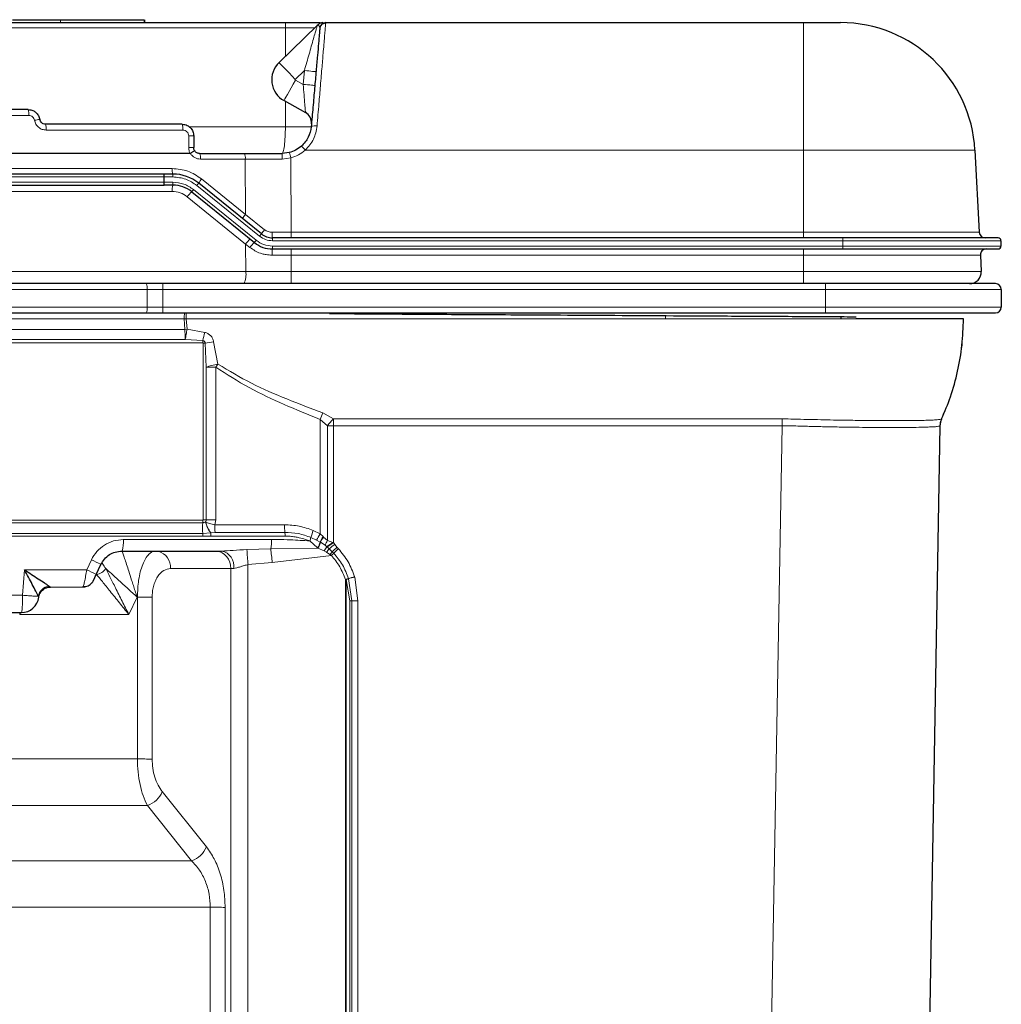
# Model space of a CAD drawing. Units: millimetres. Extents: x 0 to 210, y 0 to 297.
# Drawn here: x 153 to 170, y 238 to 255 of the extents above; entities that cross this region are included whole.
import ezdxf

# ---------------------------------------------------------------- set-up
doc = ezdxf.new("R2010")
doc.units = ezdxf.units.MM

msp = doc.modelspace()

# ---------------------------------------------------------------- linework, layer by layer
at = {"color": 7, "linetype": 'Continuous', "lineweight": 25}
for p, q in [((153.722, 255.044), (153.828, 255.044)), ((153.845, 255.044), (155.277, 255.044)), ((155.277, 255.044), (155.277, 254.994)), ((155.278, 255.044), (155.278, 254.994)), ((139.807, 254.994), (157.687, 254.994)), ((158.228, 254.942), (157.577, 254.313)), ((158.243, 254.958), (158.228, 254.941)), ((158.244, 254.957), (158.228, 254.942)), ((158.246, 254.956), (158.245, 254.956)), ((158.271, 254.915), (158.272, 254.91)), ((158.322, 254.994), (158.3, 254.991)), ((158.373, 254.986), (158.306, 254.967)), ((158.374, 254.994), (158.372, 254.979)), ((158.374, 254.994), (166.532, 254.994)), ((166.532, 254.994), (167.161, 254.994)), ((153.296, 253.509), (152.907, 253.509)), ((157.662, 253.663), (158.029, 253.46)), ((158.027, 253.47), (158.051, 253.445)), ((155.921, 253.259), (153.591, 253.259)), ((156.121, 253.059), (156.121, 252.859)), ((156.062, 252.759), (152.788, 252.759)), ((156.221, 252.759), (156.984, 252.759)), ((156.984, 252.759), (157.628, 252.759)), ((157.752, 252.775), (157.628, 252.759)), ((169.458, 252.814), (169.531, 251.414)), ((155.766, 252.408), (155.614, 252.408)), ((155.618, 252.268), (155.618, 252.358)), ((155.766, 252.218), (155.614, 252.218)), ((157.277, 251.386), (156.207, 252.252)), ((156.087, 252.104), (157.157, 251.238)), ((167.203, 251.319), (157.465, 251.319)), ((169.903, 251.269), (169.903, 251.179)), ((157.465, 251.129), (167.203, 251.129)), ((169.551, 251.024), (169.566, 250.747)), ((155.592, 250.537), (155.311, 250.537)), ((166.908, 250.537), (155.592, 250.537)), ((169.908, 250.437), (169.908, 250.137)), ((155.311, 250.037), (155.592, 250.037)), ((155.592, 250.037), (166.908, 250.037)), ((167.176, 249.937), (167.176, 249.974)), ((168.892, 248.229), (168.892, 248.229)), ((168.447, 224.128), (168.866, 248.111)), ((154.898, 245.972), (156.595, 245.972)), ((154.457, 245.572), (154.536, 245.741)), ((153.673, 245.357), (154.23, 245.358)), ((153.475, 245.184), (153.483, 245.218))]:
    msp.add_line(p, q, dxfattribs=at)
at = {"color": 8, "linetype": 'Continuous', "lineweight": 18}
for p, q in [((153.845, 255.044), (153.845, 254.994)), ((139.807, 254.902), (157.687, 254.902)), ((157.687, 254.994), (157.687, 254.902)), ((157.687, 254.419), (157.687, 254.902)), ((157.687, 254.902), (158.188, 254.902)), ((166.532, 254.994), (166.532, 252.814)), ((157.854, 254.025), (158.01, 254.175)), ((157.989, 253.939), (157.856, 254.013)), ((157.989, 253.939), (158.01, 254.175)), ((157.687, 253.215), (157.687, 253.649)), ((153.304, 253.409), (152.915, 253.409)), ((156.042, 253.215), (157.687, 253.215)), ((155.935, 253.159), (153.6, 253.159)), ((156.035, 252.859), (156.035, 253.059)), ((156.035, 253.059), (156.121, 253.059)), ((156.035, 252.859), (156.121, 252.859)), ((157.777, 252.683), (157.631, 252.664)), ((157.777, 252.683), (157.783, 251.414)), ((158.025, 252.814), (166.532, 252.814)), ((166.532, 252.814), (166.532, 251.414)), ((166.532, 252.814), (169.458, 252.814)), ((141.791, 252.503), (155.753, 252.503)), ((157, 252.664), (156.235, 252.664)), ((157, 252.664), (157.004, 251.717)), ((157.631, 252.664), (157, 252.664)), ((141.876, 252.358), (155.618, 252.358)), ((155.766, 252.358), (155.618, 252.358)), ((155.766, 252.408), (155.766, 252.358)), ((141.876, 252.268), (155.618, 252.268)), ((155.618, 252.268), (155.766, 252.268)), ((155.766, 252.268), (155.766, 252.218)), ((157.245, 251.347), (156.175, 252.213)), ((156.256, 252.324), (157.004, 251.717)), ((155.753, 252.113), (141.791, 252.113)), ((156.011, 252.021), (157.006, 251.214)), ((156.119, 252.143), (157.188, 251.277)), ((157.004, 251.717), (157.33, 251.458)), ((157.459, 251.414), (157.783, 251.414)), ((157.783, 251.319), (157.783, 251.414)), ((157.783, 251.414), (166.532, 251.414)), ((166.532, 251.319), (166.532, 251.414)), ((166.532, 251.414), (169.531, 251.414)), ((157.008, 250.747), (157.006, 251.214)), ((157.006, 251.214), (157.08, 251.155)), ((157.465, 251.319), (157.465, 251.269)), ((157.465, 251.269), (167.203, 251.269)), ((157.465, 251.179), (167.203, 251.179)), ((157.465, 251.179), (157.465, 251.129)), ((167.203, 251.269), (167.203, 251.319)), ((167.203, 251.179), (167.203, 251.269)), ((167.203, 251.269), (169.903, 251.269)), ((167.203, 251.129), (167.203, 251.179)), ((167.203, 251.179), (169.903, 251.179)), ((157.459, 251.024), (157.784, 251.024)), ((157.784, 251.024), (157.784, 251.129)), ((166.532, 251.024), (157.784, 251.024)), ((157.784, 251.024), (157.785, 250.747)), ((166.532, 251.024), (166.532, 251.129)), ((169.551, 251.024), (166.532, 251.024)), ((166.532, 251.024), (166.532, 250.747)), ((140.535, 250.747), (157.008, 250.747)), ((157.008, 250.747), (157.785, 250.747)), ((157.785, 250.747), (157.785, 250.537)), ((157.785, 250.747), (166.532, 250.747)), ((166.532, 250.747), (166.532, 250.537)), ((166.532, 250.747), (169.566, 250.747)), ((155.592, 250.537), (155.592, 250.437)), ((166.908, 250.537), (166.908, 250.437)), ((155.325, 250.437), (142.281, 250.437)), ((155.325, 250.137), (155.325, 250.437)), ((155.325, 250.437), (155.592, 250.437)), ((155.592, 250.437), (155.592, 250.137)), ((166.908, 250.437), (155.592, 250.437)), ((169.908, 250.437), (166.908, 250.437)), ((166.908, 250.437), (166.908, 250.137)), ((155.325, 250.137), (142.281, 250.137)), ((155.592, 250.137), (155.325, 250.137)), ((155.592, 250.137), (155.592, 250.037)), ((166.908, 250.137), (155.592, 250.137)), ((164.176, 249.991), (164.176, 249.937)), ((169.908, 250.137), (166.908, 250.137)), ((166.908, 250.137), (166.908, 250.037)), ((155.959, 249.938), (155.971, 249.753)), ((155.959, 249.938), (155.994, 249.937)), ((155.994, 249.937), (156.006, 249.762)), ((155.971, 249.753), (156.006, 249.762)), ((156.006, 249.762), (156.308, 249.705)), ((155.977, 249.583), (156.275, 249.568)), ((156.281, 249.521), (156.281, 246.505)), ((156.317, 249.522), (156.335, 249.111)), ((156.46, 249.546), (156.534, 249.164)), ((156.534, 249.164), (156.497, 249.112)), ((156.335, 246.506), (156.335, 249.111)), ((156.497, 249.112), (156.497, 246.507)), ((158.325, 248.331), (158.505, 248.228)), ((158.279, 248.22), (158.279, 246.263)), ((158.405, 248.11), (158.279, 248.22)), ((166.166, 248.228), (158.505, 248.228)), ((168.892, 248.229), (168.892, 248.229)), ((158.405, 246.151), (158.405, 248.11)), ((158.505, 246.115), (158.505, 248.11)), ((166.166, 248.11), (165.744, 223.936)), ((156.327, 246.465), (156.322, 246.467)), ((156.48, 246.42), (156.497, 246.507)), ((156.274, 246.272), (156.409, 246.283)), ((156.409, 246.283), (156.412, 246.284)), ((156.412, 246.284), (156.485, 246.291)), ((156.48, 246.42), (157.67, 246.42)), ((156.485, 246.291), (157.677, 246.291)), ((158.162, 246.323), (158.279, 246.263)), ((157.447, 246.169), (154.918, 246.169)), ((156.276, 246.227), (156.415, 246.227)), ((156.415, 246.227), (157.68, 246.227)), ((158.234, 246.029), (158.101, 246.144)), ((158.122, 246.203), (158.219, 246.157)), ((158.277, 246.125), (158.219, 246.157)), ((158.277, 246.125), (158.285, 246.121)), ((158.279, 246.263), (158.331, 246.218)), ((158.365, 246.071), (158.285, 246.121)), ((158.331, 246.218), (158.338, 246.211)), ((158.338, 246.211), (158.405, 246.151)), ((158.496, 246.12), (158.405, 246.151)), ((158.505, 246.115), (158.496, 246.12)), ((158.527, 246.085), (158.505, 246.115)), ((157.436, 246.012), (157.028, 245.997)), ((158.241, 246.023), (157.436, 246.012)), ((158.241, 246.023), (158.234, 246.029)), ((158.345, 245.977), (158.241, 246.023)), ((158.386, 245.952), (158.345, 245.977)), ((158.365, 246.071), (158.394, 246.046)), ((158.386, 245.952), (158.445, 245.914)), ((158.394, 246.046), (158.399, 246.042)), ((158.399, 246.042), (158.431, 246.011)), ((158.431, 246.011), (158.485, 245.959)), ((158.485, 245.959), (158.51, 245.934)), ((158.568, 246.035), (158.527, 246.085)), ((158.59, 246.011), (158.568, 246.035)), ((154.373, 245.822), (154.294, 245.653)), ((157.047, 245.74), (157.461, 245.777)), ((157.461, 245.777), (158.47, 245.896)), ((158.445, 245.914), (158.47, 245.896)), ((153.231, 245.651), (153.199, 245.216)), ((154.294, 245.653), (153.231, 245.651)), ((156.752, 245.675), (155.725, 245.675)), ((156.752, 245.675), (156.804, 245.676)), ((156.752, 245.675), (156.752, 224.185)), ((157.047, 224.073), (157.047, 245.74)), ((158.709, 245.484), (158.709, 224.811)), ((158.725, 224.811), (158.725, 245.484)), ((158.725, 245.484), (158.786, 245.121)), ((158.761, 245.501), (158.762, 245.498)), ((158.762, 245.498), (158.82, 245.122)), ((158.869, 245.527), (158.867, 245.535)), ((158.92, 245.122), (158.869, 245.527)), ((153.673, 245.357), (153.672, 245.358)), ((153.466, 245.199), (153.475, 245.183)), ((153.475, 245.183), (153.475, 245.183)), ((155.153, 245.186), (155.013, 244.886)), ((155.158, 245.186), (155.153, 245.186)), ((155.158, 242.423), (155.158, 245.186)), ((155.411, 245.184), (155.411, 242.42)), ((158.786, 245.121), (158.786, 225.174)), ((158.82, 225.174), (158.82, 245.122)), ((158.92, 225.174), (158.92, 245.122)), ((153.154, 244.929), (153.149, 244.887)), ((153.151, 244.887), (153.161, 244.928)), ((155.013, 244.886), (153.151, 244.886)), ((142.448, 242.423), (155.158, 242.423)), ((155.583, 241.864), (156.337, 240.921)), ((155.33, 241.628), (142.276, 241.628)), ((156.085, 240.685), (155.33, 241.628)), ((156.085, 240.685), (141.521, 240.685)), ((156.404, 239.89), (141.202, 239.89)), ((156.404, 224.364), (156.404, 239.89)), ((156.657, 239.888), (156.657, 224.244))]:
    msp.add_line(p, q, dxfattribs=at)
at = {"color": 8, "linetype": 'Continuous', "lineweight": 18, "flags": 128}
for points in [[(157.577, 254.313), (157.582, 254.307), (157.598, 254.291), (157.623, 254.264), (157.658, 254.228), (157.7, 254.185), (157.748, 254.135), (157.8, 254.081), (157.854, 254.025)], [(157.856, 254.013), (157.818, 253.945), (157.782, 253.879), (157.748, 253.818), (157.719, 253.765), (157.695, 253.722), (157.677, 253.69), (157.666, 253.67), (157.662, 253.663)], [(158.01, 254.175), (158.049, 254.171), (158.086, 254.168), (158.12, 254.165), (158.151, 254.162), (158.175, 254.16), (158.194, 254.159), (158.205, 254.158), (158.209, 254.157)], [(158.188, 253.922), (158.184, 253.922), (158.173, 253.923), (158.155, 253.925), (158.13, 253.927), (158.1, 253.929), (158.065, 253.932), (158.028, 253.936), (157.989, 253.939)], [(156.207, 252.252), (156.206, 252.251), (156.204, 252.249), (156.201, 252.245), (156.197, 252.241), (156.193, 252.235), (156.187, 252.228), (156.181, 252.221), (156.175, 252.213)], [(156.119, 252.143), (156.112, 252.136), (156.107, 252.128), (156.101, 252.122), (156.096, 252.116), (156.092, 252.111), (156.09, 252.107), (156.088, 252.105), (156.087, 252.104)], [(157.277, 251.386), (157.276, 251.385), (157.274, 251.383), (157.271, 251.379), (157.267, 251.374), (157.263, 251.368), (157.257, 251.362), (157.251, 251.354), (157.245, 251.347)], [(157.188, 251.277), (157.182, 251.269), (157.176, 251.262), (157.171, 251.255), (157.166, 251.249), (157.162, 251.245), (157.159, 251.241), (157.158, 251.239), (157.157, 251.238)], [(155.994, 250.037), (155.994, 250.035), (155.994, 250.029), (155.994, 250.02), (155.994, 250.008), (155.994, 249.992), (155.994, 249.975), (155.994, 249.957), (155.994, 249.937)], [(166.166, 248.11), (166.166, 248.126), (166.166, 248.141), (166.166, 248.156), (166.166, 248.171), (166.166, 248.185), (166.166, 248.2), (166.166, 248.214), (166.166, 248.228)], [(158.505, 248.11), (158.574, 248.11), (159.073, 248.11), (162.336, 248.111), (166.166, 248.11)], [(153.673, 245.357), (153.637, 245.354), (153.603, 245.344)], [(153.487, 245.229), (153.483, 245.218), (153.475, 245.183)]]:
    msp.add_lwpolyline(points, dxfattribs=at)
at = {"color": 7, "linetype": 'Continuous', "lineweight": 25, "flags": 128}
msp.add_lwpolyline([(154.23, 245.358), (154.258, 245.36), (154.267, 245.361)], dxfattribs=at)
at = {"color": 7, "linetype": 'Continuous', "lineweight": 25}
for centre, radius, start, end in [((158.374, 254.894), 0.1, 90, 175), ((167.161, 252.694), 2.3, 3, 90), ((157.86, 254.019), 0.408, 134, 241), ((157.932, 253.285), 0.2, 355, 61), ((155.766, 251.708), 0.7, 51, 90), ((155.766, 251.708), 0.51, 51, 90), ((157.465, 251.619), 0.3, 231, 270), ((169.631, 251.419), 0.1, 183, 270), ((157.465, 251.619), 0.49, 231, 270), ((169.853, 251.269), 0.05, 0, 90), ((169.853, 251.179), 0.05, 270, 0), ((169.651, 251.029), 0.1, 90, 183), ((169.366, 250.737), 0.2, 270, 3), ((169.808, 250.437), 0.1, 0, 90), ((169.808, 250.137), 0.1, 270, 0), ((154.23, 245.558), 0.2, 317.7757, 335.0031), ((153.178, 245.221), 0.3, 269.9998, 352.7724)]:
    msp.add_arc(centre, radius, start, end, dxfattribs=at)
at = {"color": 8, "linetype": 'Continuous', "lineweight": 18}
for centre, radius, start, end in [((153.006, 253.434), 0.299, 355.2371, 14.5677), ((153.185, 254.749), 1.44, 278.6936, 282.3294), ((153.32, 253.184), 0.282, 354.9493, 15.4925), ((155.74, 253.184), 0.196, 352.8114, 22.6291), ((158.193, 253.11), 0.124, 74.4571, 122.222), ((157.494, 252.378), 0.687, 39.4399, 47.4632), ((156.06, 252.687), 0.177, 352.7483, 24.183), ((156.839, 252.686), 0.163, 352.1597, 26.4776), ((156.834, 252.687), 0.797, 358.3568, 5.1741), ((156.036, 252.261), 1.792, 13.6337, 16.6697), ((155.939, 252.48), 0.187, 173.1389, 202.7112), ((155.965, 252.14), 0.214, 158.5096, 187.206), ((156.455, 252.138), 0.273, 136.8588, 155.2456), ((156.342, 251.793), 0.402, 129.2133, 145.3412), ((157.176, 251.553), 0.238, 136.3307, 157.3162), ((157.771, 251.074), 0.585, 138.934, 147.7891), ((157.822, 251.391), 0.364, 176.4179, 191.3976), ((157.291, 251.023), 0.342, 126.9815, 146.1959), ((157.4, 250.936), 0.388, 128.7365, 145.5246), ((157.875, 251.051), 0.417, 169.1914, 183.7352), ((156.642, 250.694), 0.371, 334.9225, 8.2805), ((155.128, 250.461), 0.199, 352.8955, 22.3362), ((155.128, 250.112), 0.199, 337.6638, 7.1045), ((156.176, 249.962), 0.219, 160.1523, 186.2753), ((175.396, 244.972), 19.666, 166.072, 166.4842), ((155.512, 249.529), 0.764, 359.8294, 2.9522), ((156.272, 254.392), 4.871, 270.1131, 270.531), ((156.863, 246.769), 2.806, 98.2567, 101.2239), ((156.516, 236.461), 12.651, 90.0884, 90.8184), ((160.044, 247.545), 1.89, 155.4318, 159.0743), ((169.166, 248.105), 0.3, 155.7496, 178.9989), ((158.505, 231.536), 16.574, 89.9995, 90.347), ((157.806, 246.361), 1.534, 176.463, 183.2961), ((155.545, 246.501), 0.731, 356.395, 359.9643), ((156.274, 250.809), 4.304, 270.0913, 270.8115), ((156.794, 246.577), 0.485, 193.0993, 217.3286), ((156.799, 246.578), 0.486, 193.4045, 217.2207), ((156.516, 233.856), 12.651, 90.0884, 90.8184), ((155.723, 246.23), 0.692, 359.7176, 4.48), ((157.781, 246.412), 1.302, 179.624, 185.3191), ((158.798, 246.412), 1.128, 179.5664, 186.1425), ((157.116, 246.231), 0.564, 359.5666, 6.141), ((159.117, 245.932), 1.032, 157.7055, 164.7342), ((154.414, 246.12), 0.507, 342.9554, 5.4444), ((155.525, 246.229), 0.75, 359.8102, 3.3171), ((156.509, 246.158), 0.939, 351.0725, 0.6689), ((157.62, 246.341), 0.52, 337.6298, 344.6112), ((159.186, 245.685), 1.076, 147.5183, 153.9817), ((158.003, 246.188), 0.281, 325.3862, 346.9678), ((158.02, 246.181), 0.272, 324.427, 347.137), ((158.959, 245.791), 0.76, 145.8267, 153.9192), ((158.94, 245.796), 0.731, 145.3892, 153.6302), ((158.853, 245.876), 0.526, 148.5136, 158.2795), ((161.352, 242.071), 4.955, 125.1956, 126.6476), ((164.822, 236.82), 11.238, 124.1991, 124.8588), ((155.439, 245.691), 0.287, 356.6808, 74.0215), ((156.474, 245.694), 0.279, 356.0149, 84.7658), ((156.541, 245.712), 0.266, 352.1998, 78.1277), ((27.902, 236.075), 129.507, 4.27983, 4.39401), ((53.506, 234.674), 104.546, 6.09629, 6.22581), ((158.09, 246.211), 0.347, 317.4907, 331.5925), ((158.022, 246.275), 0.487, 318.4434, 327.1853), ((165.711, 236.522), 11.96, 126.9187, 127.498), ((157.516, 246.78), 1.27, 317.0461, 319.7693), ((167.639, 236.1), 13.454, 132.3977, 132.8748), ((167.885, 236.163), 13.541, 133.3425, 133.8119), ((153.594, 244.05), 1.936, 60.8776, 66.2694), ((153.805, 250.838), 6.796, 313.3431, 313.8108), ((153.492, 243.831), 1.99, 60.984, 66.2352), ((154.424, 245.804), 0.235, 279.1789, 325.8167), ((158.709, 250.946), 5.462, 269.9994, 270.1693), ((161.951, 235.709), 10.298, 107.4266, 108.0427), ((161.416, 235.705), 10.147, 104.5393, 105.1644), ((153.675, 245.162), 0.212, 95.951, 170.1312), ((153.673, 245.158), 0.2, 90.2733, 172.7354), ((155.184, 234.595), 10.591, 88.7684, 90.1362), ((158.774, 249.765), 4.644, 270.1499, 270.5634), ((158.917, 234.969), 10.153, 89.9854, 90.5476), ((155.184, 231.845), 10.577, 88.7671, 90.1368), ((155.207, 242.014), 0.405, 287.7308, 338.3149), ((155.961, 241.07), 0.405, 287.7307, 338.3147), ((156.429, 229.313), 10.577, 88.7671, 90.1368)]:
    msp.add_arc(centre, radius, start, end, dxfattribs=at)
at = {"color": 7, "linetype": 'Continuous', "lineweight": 25}
for points, knots in [([(153.029, 255.044), (153.087, 255.044), (153.21, 255.044), (153.487, 255.044), (153.704, 255.044), (153.845, 255.044)], [0, 0, 0, 0, 0.235746, 0.501186, 1, 1, 1, 1]), ([(157.687, 254.994), (157.773, 254.994), (157.906, 254.994), (158.066, 254.994), (158.175, 254.994), (158.248, 254.994), (158.276, 254.994), (158.282, 254.994)], [0, 0, 0, 0, 0.355951, 0.547565, 0.7432456, 0.9389262, 1, 1, 1, 1]), ([(158.274, 254.902), (158.274, 254.897), (158.273, 254.886), (158.265, 254.796), (158.252, 254.648), (158.234, 254.438), (158.211, 254.178), (158.185, 253.879), (158.156, 253.556), (158.136, 253.327), (158.127, 253.215)], [0, 0, 0, 0, 0.118692, 0.242497, 0.369995, 0.499465, 0.629018, 0.756749, 0.880901, 1, 1, 1, 1]), ([(158.3, 254.991), (158.288, 254.988), (158.265, 254.981), (158.251, 254.965), (158.244, 254.957)], [0, 0, 0, 0, 0.488556, 1, 1, 1, 1]), ([(158.3, 254.991), (158.288, 254.988), (158.265, 254.981), (158.251, 254.965), (158.244, 254.957)], [0, 0, 0, 0, 0.488903, 1, 1, 1, 1]), ([(158.246, 254.956), (158.246, 254.956), (158.246, 254.955), (158.258, 254.943), (158.266, 254.929), (158.269, 254.923)], [0, 0, 0, 0, 0.143229, 0.570817, 1, 1, 1, 1]), ([(153.296, 253.509), (153.31, 253.508), (153.338, 253.506), (153.382, 253.491), (153.43, 253.461), (153.474, 253.41), (153.487, 253.364), (153.493, 253.342)], [0, 0, 0, 0, 0.158608, 0.295069, 0.500907, 0.759345, 1, 1, 1, 1]), ([(153.591, 253.259), (153.578, 253.261), (153.554, 253.263), (153.524, 253.283), (153.502, 253.309), (153.496, 253.331), (153.493, 253.342)], [0, 0, 0, 0, 0.28364, 0.50025, 0.757455, 1, 1, 1, 1]), ([(158.028, 253.469), (158.028, 253.469), (158.029, 253.46), (158.029, 253.46), (158.029, 253.46)], [0, 0, 0, 0, 0.025127, 1, 1, 1, 1]), ([(155.921, 253.259), (155.937, 253.258), (155.968, 253.256), (156.017, 253.237), (156.058, 253.208), (156.089, 253.17), (156.114, 253.123), (156.118, 253.085), (156.121, 253.059)], [0, 0, 0, 0, 0.1565197, 0.2922628, 0.5005902, 0.6310754, 0.7579752, 1, 1, 1, 1]), ([(158.127, 253.215), (158.115, 253.153), (158.092, 253.028), (158.003, 252.932), (157.959, 252.884)], [0, 0, 0, 0, 0.5001, 1, 1, 1, 1]), ([(156.135, 252.808), (156.131, 252.816), (156.123, 252.832), (156.122, 252.85), (156.121, 252.859)], [0, 0, 0, 0, 0.5069763, 1, 1, 1, 1]), ([(157.959, 252.884), (157.927, 252.859), (157.865, 252.811), (157.789, 252.786), (157.752, 252.775)], [0, 0, 0, 0, 0.510478, 1, 1, 1, 1]), ([(156.062, 252.759), (156.062, 252.759), (156.062, 252.759), (156.062, 252.759), (156.062, 252.759), (156.063, 252.759), (156.064, 252.76), (156.064, 252.76)], [0, 0, 0, 0, 0.025984, 0.061188, 0.163473, 0.504057, 1, 1, 1, 1]), ([(156.135, 252.808), (156.134, 252.806), (156.133, 252.804), (156.117, 252.793), (156.095, 252.779), (156.075, 252.766), (156.064, 252.76)], [0, 0, 0, 0, 0.273099, 0.500235, 0.726563, 1, 1, 1, 1]), ([(156.221, 252.759), (156.212, 252.76), (156.195, 252.761), (156.171, 252.771), (156.15, 252.786), (156.14, 252.801), (156.135, 252.808)], [0, 0, 0, 0, 0.265386, 0.500075, 0.755778, 1, 1, 1, 1]), ([(155.614, 252.408), (154.855, 252.408), (153.336, 252.408), (151.044, 252.408), (148.747, 252.408), (146.45, 252.408), (144.158, 252.408), (142.638, 252.408), (141.879, 252.408)], [0, 0, 0, 0, 0.166478, 0.333158, 0.5, 0.666839, 0.83352, 1, 1, 1, 1]), ([(155.618, 252.358), (155.618, 252.364), (155.618, 252.374), (155.617, 252.386), (155.617, 252.395), (155.616, 252.403), (155.615, 252.407), (155.615, 252.408), (155.614, 252.408)], [0, 0, 0, 0, 0.2423478, 0.3691467, 0.4994098, 0.7096518, 0.8449149, 1, 1, 1, 1]), ([(141.879, 252.218), (142.638, 252.218), (144.158, 252.218), (146.45, 252.218), (148.747, 252.218), (151.044, 252.218), (153.336, 252.218), (154.855, 252.218), (155.614, 252.218)], [0, 0, 0, 0, 0.16648, 0.333161, 0.5, 0.666842, 0.833522, 1, 1, 1, 1]), ([(155.614, 252.218), (155.615, 252.218), (155.615, 252.219), (155.616, 252.223), (155.617, 252.231), (155.617, 252.24), (155.618, 252.252), (155.618, 252.262), (155.618, 252.268)], [0, 0, 0, 0, 0.155113, 0.290386, 0.500612, 0.630883, 0.75772, 1, 1, 1, 1]), ([(169.853, 251.319), (169.85, 251.319), (169.842, 251.319), (169.778, 251.319), (169.682, 251.319), (169.56, 251.319), (169.378, 251.319), (169.148, 251.319), (168.877, 251.319), (168.658, 251.319), (168.425, 251.319), (168.106, 251.319), (167.698, 251.319), (167.365, 251.319), (167.203, 251.319)], [0, 0, 0, 0, 0.077656, 0.15772, 0.240041, 0.304387, 0.368745, 0.500012, 0.565726, 0.631454, 0.6958, 0.760158, 0.883566, 1, 1, 1, 1]), ([(167.203, 251.129), (167.365, 251.129), (167.698, 251.129), (168.106, 251.129), (168.425, 251.129), (168.736, 251.129), (169.091, 251.129), (169.378, 251.129), (169.561, 251.129), (169.705, 251.129), (169.827, 251.129), (169.845, 251.129), (169.853, 251.129)], [0, 0, 0, 0, 0.116478, 0.239932, 0.304314, 0.368684, 0.5, 0.631316, 0.695698, 0.760068, 0.883522, 1, 1, 1, 1]), ([(155.311, 250.537), (154.592, 250.537), (153.153, 250.537), (150.98, 250.537), (148.803, 250.537), (146.625, 250.537), (144.453, 250.537), (143.014, 250.537), (142.295, 250.537)], [0, 0, 0, 0, 0.166473, 0.333155, 0.5, 0.666849, 0.833529, 1, 1, 1, 1]), ([(169.808, 250.537), (169.804, 250.537), (169.796, 250.537), (169.726, 250.537), (169.621, 250.537), (169.488, 250.537), (169.339, 250.537), (169.163, 250.537), (168.896, 250.537), (168.586, 250.537), (168.245, 250.537), (167.896, 250.537), (167.449, 250.537), (167.085, 250.537), (166.908, 250.537)], [0, 0, 0, 0, 0.077661, 0.157731, 0.240041, 0.304399, 0.368745, 0.434472, 0.500188, 0.631454, 0.695812, 0.760158, 0.883566, 1, 1, 1, 1]), ([(142.295, 250.037), (143.014, 250.037), (144.453, 250.037), (146.625, 250.037), (148.803, 250.037), (150.98, 250.037), (153.153, 250.037), (154.592, 250.037), (155.311, 250.037)], [0, 0, 0, 0, 0.166471, 0.333151, 0.5, 0.666845, 0.833527, 1, 1, 1, 1]), ([(158.445, 250.031), (158.444, 250.03), (158.442, 250.03), (158.441, 250.03), (158.44, 250.03), (158.44, 250.03), (158.44, 250.03), (158.44, 250.03), (158.44, 250.03), (158.44, 250.03), (158.44, 250.03), (158.44, 250.03), (158.44, 250.03), (158.441, 250.03), (158.45, 250.029), (158.477, 250.029), (158.576, 250.027), (158.781, 250.025), (159.119, 250.022), (159.574, 250.019), (160.139, 250.016), (160.805, 250.011), (161.565, 250.007), (162.411, 250.002), (163.336, 249.996), (164.151, 249.991), (164.837, 249.987), (165.373, 249.984), (165.921, 249.981), (166.476, 249.978), (166.99, 249.975), (167.295, 249.973), (167.428, 249.972)], [0, 0, 0, 0, 0.000343, 0.000467, 0.000507, 0.000522, 0.000534, 0.000544, 0.000548, 0.000552, 0.000562, 0.000573, 0.000603, 0.000647, 0.000968, 0.00336, 0.009847, 0.033736, 0.071464, 0.122165, 0.184977, 0.259033, 0.34347, 0.437422, 0.540026, 0.650416, 0.708257, 0.767715, 0.828697, 0.890187, 0.951918, 1, 1, 1, 1]), ([(166.908, 250.037), (167.026, 250.037), (167.266, 250.037), (167.625, 250.037), (167.953, 250.037), (168.245, 250.037), (168.586, 250.037), (168.896, 250.037), (169.163, 250.037), (169.339, 250.037), (169.488, 250.037), (169.621, 250.037), (169.726, 250.037), (169.796, 250.037), (169.804, 250.037), (169.808, 250.037)], [0, 0, 0, 0, 0.077641, 0.157689, 0.239994, 0.304327, 0.368672, 0.499912, 0.565614, 0.631328, 0.695662, 0.760006, 0.8423, 0.922354, 1, 1, 1, 1]), ([(169.263, 249.937), (169.263, 249.937), (169.263, 249.937), (169.262, 249.937), (169.268, 249.937), (169.248, 249.937), (169.179, 249.937), (169.067, 249.937), (168.912, 249.937), (168.717, 249.937), (168.484, 249.937), (168.219, 249.937), (167.923, 249.937), (167.657, 249.937), (167.485, 249.937), (167.427, 249.937)], [0, 0, 0, 0, 0.026328, 0.122908, 0.220322, 0.301331, 0.383559, 0.465385, 0.547623, 0.630009, 0.712259, 0.794396, 0.876509, 0.958713, 1, 1, 1, 1]), ([(168.89, 248.229), (168.943, 248.354), (169.055, 248.617), (169.169, 249.04), (169.247, 249.486), (169.258, 249.787), (169.263, 249.937)], [0, 0, 0, 0, 0.230237, 0.487185, 0.744267, 1, 1, 1, 1]), ([(168.89, 248.23), (168.943, 248.354), (169.055, 248.617), (169.169, 249.04), (169.248, 249.486), (169.258, 249.787), (169.263, 249.937)], [0, 0, 0, 0, 0.2302084, 0.4871658, 0.7442574, 1, 1, 1, 1]), ([(168.866, 248.107), (168.867, 248.127), (168.87, 248.169), (168.885, 248.208), (168.892, 248.228)], [0, 0, 0, 0, 0.499864, 1, 1, 1, 1]), ([(154.536, 245.741), (154.554, 245.773), (154.592, 245.84), (154.679, 245.912), (154.782, 245.962), (154.858, 245.968), (154.898, 245.972)], [0, 0, 0, 0, 0.244616, 0.499644, 0.731263, 1, 1, 1, 1]), ([(153.231, 245.651), (153.312, 245.599), (153.432, 245.52), (153.558, 245.439), (153.62, 245.396), (153.642, 245.381), (153.653, 245.373)], [0, 0, 0, 0, 0.499706, 0.751026, 0.875202, 1, 1, 1, 1]), ([(153.466, 245.199), (153.46, 245.211), (153.448, 245.236), (153.414, 245.305), (153.346, 245.44), (153.277, 245.567), (153.231, 245.651)], [0, 0, 0, 0, 0.124788, 0.248951, 0.500286, 1, 1, 1, 1]), ([(154.411, 245.473), (154.411, 245.474), (154.411, 245.474), (154.414, 245.48), (154.419, 245.49), (154.427, 245.507), (154.44, 245.535), (154.451, 245.559), (154.457, 245.572)], [0, 0, 0, 0, 0.125581, 0.251462, 0.375442, 0.501675, 0.75059, 1, 1, 1, 1]), ([(153.483, 245.218), (153.483, 245.218), (153.483, 245.218), (153.483, 245.22), (153.485, 245.225), (153.493, 245.245), (153.509, 245.274), (153.538, 245.307), (153.574, 245.332), (153.62, 245.353), (153.655, 245.356), (153.673, 245.357)], [0, 0, 0, 0, 0.006086, 0.013067, 0.030683, 0.084189, 0.276483, 0.418938, 0.59103, 0.787768, 1, 1, 1, 1]), ([(154.23, 245.358), (154.231, 245.358), (154.232, 245.357), (154.234, 245.364), (154.234, 245.364)], [0, 0, 0, 0, 0.967325, 1, 1, 1, 1]), ([(154.234, 245.364), (154.248, 245.364), (154.276, 245.363), (154.317, 245.377), (154.355, 245.399), (154.375, 245.421), (154.385, 245.432)], [0, 0, 0, 0, 0.246981, 0.499108, 0.751751, 1, 1, 1, 1]), ([(144.428, 244.921), (145.4, 244.921), (147.343, 244.921), (150.263, 244.921), (152.206, 244.921), (153.178, 244.921)], [0, 0, 0, 0, 0.33331, 0.666693, 1, 1, 1, 1])]:
    msp.add_open_spline(points, degree=3, knots=knots, dxfattribs=at)
at = {"color": 8, "linetype": 'Continuous', "lineweight": 18}
for points, knots in [([(158.228, 254.942), (158.227, 254.939), (158.226, 254.933), (158.213, 254.887), (158.192, 254.815), (158.152, 254.674), (158.09, 254.455), (158.037, 254.269), (158.01, 254.175)], [0, 0, 0, 0, 0.0786096, 0.1657204, 0.2712242, 0.3988202, 0.6940951, 1, 1, 1, 1]), ([(158.372, 254.979), (158.372, 254.975), (158.371, 254.965), (158.365, 254.892), (158.356, 254.782), (158.346, 254.657), (158.334, 254.519), (158.322, 254.378), (158.311, 254.24), (158.298, 254.085), (158.28, 253.877), (158.257, 253.596), (158.237, 253.357), (158.226, 253.23)], [0, 0, 0, 0, 0.0651261, 0.1945778, 0.2837624, 0.3748566, 0.4678682, 0.5329765, 0.6002885, 0.6698059, 0.74153, 0.8624241, 1, 1, 1, 1]), ([(157.854, 254.025), (157.854, 254.024), (157.853, 254.023), (157.853, 254.022), (157.852, 254.02), (157.852, 254.018), (157.853, 254.017), (157.853, 254.015), (157.855, 254.014), (157.856, 254.013), (157.856, 254.013)], [0, 0, 0, 0, 0.127456, 0.248412, 0.370064, 0.499563, 0.627532, 0.748395, 0.870197, 1, 1, 1, 1]), ([(157.989, 253.939), (157.994, 253.879), (158.004, 253.758), (158.015, 253.62), (158.022, 253.536), (158.026, 253.491), (158.027, 253.476), (158.028, 253.469)], [0, 0, 0, 0, 0.29197, 0.594595, 0.741874, 0.877694, 1, 1, 1, 1]), ([(153.304, 253.409), (153.316, 253.408), (153.339, 253.405), (153.37, 253.387), (153.393, 253.36), (153.4, 253.337), (153.403, 253.326)], [0, 0, 0, 0, 0.250372, 0.500279, 0.750151, 1, 1, 1, 1]), ([(153.6, 253.159), (153.577, 253.161), (153.53, 253.166), (153.469, 253.203), (153.422, 253.258), (153.409, 253.303), (153.403, 253.326)], [0, 0, 0, 0, 0.250374, 0.500271, 0.750145, 1, 1, 1, 1]), ([(157.628, 252.759), (157.636, 252.766), (157.65, 252.779), (157.669, 252.884), (157.682, 253.034), (157.685, 253.156), (157.687, 253.215)], [0, 0, 0, 0, 0.25074, 0.501068, 0.758361, 1, 1, 1, 1]), ([(158.127, 253.215), (158.122, 253.216), (158.114, 253.217), (158.063, 253.217), (158.002, 253.217), (157.926, 253.217), (157.822, 253.217), (157.741, 253.216), (157.687, 253.215)], [0, 0, 0, 0, 0.212992, 0.34739, 0.5001, 0.646172, 0.766725, 1, 1, 1, 1]), ([(158.226, 253.23), (158.212, 253.152), (158.185, 252.996), (158.078, 252.875), (158.025, 252.814)], [0, 0, 0, 0, 0.50043, 1, 1, 1, 1]), ([(155.935, 253.159), (155.948, 253.158), (155.974, 253.155), (156.007, 253.132), (156.03, 253.099), (156.033, 253.072), (156.035, 253.059)], [0, 0, 0, 0, 0.2505774, 0.5004765, 0.7503136, 1, 1, 1, 1]), ([(156.062, 252.759), (156.054, 252.775), (156.038, 252.806), (156.036, 252.842), (156.035, 252.859)], [0, 0, 0, 0, 0.500885, 1, 1, 1, 1]), ([(156.235, 252.664), (156.218, 252.666), (156.184, 252.668), (156.137, 252.688), (156.095, 252.718), (156.074, 252.746), (156.064, 252.76)], [0, 0, 0, 0, 0.250182, 0.500029, 0.749842, 1, 1, 1, 1]), ([(158.025, 252.814), (157.988, 252.785), (157.913, 252.727), (157.822, 252.698), (157.777, 252.683)], [0, 0, 0, 0, 0.500065, 1, 1, 1, 1]), ([(155.753, 252.503), (155.844, 252.495), (156.027, 252.479), (156.179, 252.376), (156.256, 252.324)], [0, 0, 0, 0, 0.50006, 1, 1, 1, 1]), ([(156.175, 252.213), (156.113, 252.255), (155.989, 252.338), (155.841, 252.351), (155.766, 252.358)], [0, 0, 0, 0, 0.5, 1, 1, 1, 1]), ([(155.766, 252.268), (155.83, 252.262), (155.958, 252.251), (156.065, 252.179), (156.119, 252.143)], [0, 0, 0, 0, 0.5, 1, 1, 1, 1]), ([(155.753, 252.113), (155.8, 252.109), (155.893, 252.1), (155.971, 252.048), (156.011, 252.021)], [0, 0, 0, 0, 0.499978, 1, 1, 1, 1]), ([(157.245, 251.347), (157.278, 251.324), (157.345, 251.279), (157.425, 251.272), (157.465, 251.269)], [0, 0, 0, 0, 0.5, 1, 1, 1, 1]), ([(157.459, 251.414), (157.436, 251.416), (157.389, 251.42), (157.35, 251.445), (157.33, 251.458)], [0, 0, 0, 0, 0.5009867, 1, 1, 1, 1]), ([(157.08, 251.155), (157.137, 251.117), (157.204, 251.073), (157.301, 251.043), (157.368, 251.028), (157.425, 251.025), (157.459, 251.024)], [0, 0, 0, 0, 0.498967, 0.583174, 0.748718, 1, 1, 1, 1]), ([(157.188, 251.277), (157.23, 251.249), (157.314, 251.192), (157.415, 251.183), (157.465, 251.179)], [0, 0, 0, 0, 0.499999, 1, 1, 1, 1]), ([(155.959, 249.938), (155.007, 249.938), (153.105, 249.938), (150.238, 249.938), (147.368, 249.938), (144.501, 249.938), (142.598, 249.938), (141.647, 249.938)], [0, 0, 0, 0, 0.2, 0.4, 0.6, 0.8, 1, 1, 1, 1]), ([(167.427, 249.937), (167.371, 249.937), (167.201, 249.937), (166.9, 249.937), (166.367, 249.937), (165.667, 249.937), (164.816, 249.937), (163.976, 249.937), (163.136, 249.937), (162.295, 249.937), (161.455, 249.937), (159.355, 249.937), (157.534, 249.937), (155.994, 249.937)], [0, 0, 0, 0, 0.01625, 0.048845, 0.081226, 0.157661, 0.230878, 0.304133, 0.377387, 0.450637, 0.523886, 0.597133, 1, 1, 1, 1]), ([(141.635, 249.753), (142.588, 249.753), (144.493, 249.753), (147.366, 249.753), (150.24, 249.753), (153.112, 249.753), (155.018, 249.753), (155.971, 249.753)], [0, 0, 0, 0, 0.2, 0.4, 0.6, 0.8, 1, 1, 1, 1]), ([(155.977, 249.583), (155.975, 249.61), (155.972, 249.663), (155.971, 249.723), (155.971, 249.753)], [0, 0, 0, 0, 0.499996, 1, 1, 1, 1]), ([(156.006, 249.762), (156.001, 249.73), (155.99, 249.667), (155.981, 249.611), (155.977, 249.583)], [0, 0, 0, 0, 0.500008, 1, 1, 1, 1]), ([(156.308, 249.705), (156.327, 249.699), (156.364, 249.688), (156.41, 249.651), (156.446, 249.603), (156.455, 249.565), (156.46, 249.546)], [0, 0, 0, 0, 0.250291, 0.499962, 0.749485, 1, 1, 1, 1]), ([(141.33, 249.526), (142.157, 249.526), (143.812, 249.526), (146.306, 249.526), (148.803, 249.526), (151.3, 249.526), (153.794, 249.526), (155.448, 249.526), (156.276, 249.526)], [0, 0, 0, 0, 0.166646, 0.33331, 0.499985, 0.666663, 0.833337, 1, 1, 1, 1]), ([(155.977, 249.583), (155.643, 249.583), (154.976, 249.583), (153.972, 249.583), (152.967, 249.583), (151.961, 249.583), (150.955, 249.583), (149.947, 249.583), (149.034, 249.583), (148.29, 249.583), (147.688, 249.583), (147.105, 249.583), (146.44, 249.583), (145.725, 249.583), (145.036, 249.583), (143.67, 249.583), (142.552, 249.583), (141.629, 249.583)], [0, 0, 0, 0, 0.070073, 0.140146, 0.210219, 0.280292, 0.350365, 0.420436, 0.490505, 0.540885, 0.575625, 0.616144, 0.662439, 0.714512, 0.765416, 0.806474, 1, 1, 1, 1]), ([(156.275, 249.568), (156.28, 249.566), (156.291, 249.563), (156.304, 249.552), (156.313, 249.538), (156.316, 249.527), (156.317, 249.522)], [0, 0, 0, 0, 0.252283, 0.500307, 0.75004, 1, 1, 1, 1]), ([(156.276, 249.526), (156.276, 249.526), (156.278, 249.526), (156.279, 249.525), (156.28, 249.524), (156.281, 249.523), (156.281, 249.522), (156.281, 249.522), (156.281, 249.521)], [0, 0, 0, 0, 0.2493703, 0.499208, 0.6251833, 0.7501245, 0.874406, 1, 1, 1, 1]), ([(156.335, 249.111), (156.365, 249.121), (156.424, 249.141), (156.498, 249.156), (156.534, 249.164)], [0, 0, 0, 0, 0.4999993, 1, 1, 1, 1]), ([(156.534, 249.164), (156.723, 249.05), (157.1, 248.824), (157.708, 248.564), (158.119, 248.408), (158.325, 248.331)], [0, 0, 0, 0, 0.332372, 0.665403, 1, 1, 1, 1]), ([(156.497, 249.112), (156.684, 248.991), (157.058, 248.749), (157.664, 248.47), (158.073, 248.303), (158.279, 248.22)], [0, 0, 0, 0, 0.333945, 0.666634, 1, 1, 1, 1]), ([(158.405, 248.11), (158.421, 248.131), (158.452, 248.173), (158.488, 248.21), (158.505, 248.228)], [0, 0, 0, 0, 0.500009, 1, 1, 1, 1]), ([(158.505, 248.228), (158.505, 248.209), (158.505, 248.171), (158.505, 248.131), (158.505, 248.11)], [0, 0, 0, 0, 0.500004, 1, 1, 1, 1]), ([(166.166, 248.228), (166.234, 248.227), (166.377, 248.226), (166.597, 248.218), (166.823, 248.214), (167.029, 248.209), (167.268, 248.205), (167.533, 248.201), (167.83, 248.199), (168.064, 248.198), (168.245, 248.198), (168.376, 248.199), (168.492, 248.201), (168.597, 248.203), (168.682, 248.206), (168.755, 248.209), (168.816, 248.214), (168.861, 248.218), (168.889, 248.226), (168.891, 248.228), (168.892, 248.229)], [0, 0, 0, 0, 0.047017, 0.10044, 0.155564, 0.208075, 0.250598, 0.334565, 0.414795, 0.500163, 0.551851, 0.601157, 0.649036, 0.698608, 0.749971, 0.791641, 0.844512, 0.899228, 0.952528, 1, 1, 1, 1]), ([(168.866, 248.111), (168.863, 248.109), (168.858, 248.107), (168.818, 248.097), (168.754, 248.093), (168.654, 248.088), (168.509, 248.084), (168.312, 248.081), (168.096, 248.08), (167.873, 248.081), (167.656, 248.082), (167.432, 248.085), (167.198, 248.088), (166.953, 248.093), (166.696, 248.098), (166.433, 248.107), (166.255, 248.109), (166.166, 248.11)], [0, 0, 0, 0, 0.0626345, 0.1248389, 0.1873408, 0.2500254, 0.3343486, 0.4175879, 0.4997437, 0.5657198, 0.6293243, 0.6905571, 0.7494182, 0.8117565, 0.8744592, 0.9371893, 1, 1, 1, 1]), ([(156.276, 246.501), (155.449, 246.501), (153.794, 246.501), (151.3, 246.501), (148.803, 246.501), (146.306, 246.501), (143.812, 246.501), (142.157, 246.501), (141.33, 246.501)], [0, 0, 0, 0, 0.166646, 0.33331, 0.499985, 0.666663, 0.833337, 1, 1, 1, 1]), ([(141.331, 246.455), (142.027, 246.455), (143.417, 246.455), (145.429, 246.455), (146.812, 246.455), (147.566, 246.455), (147.774, 246.456), (147.981, 246.456), (148.188, 246.456), (148.396, 246.456), (148.603, 246.456), (148.889, 246.456), (149.292, 246.456), (149.852, 246.456), (150.434, 246.456), (151.017, 246.456), (151.426, 246.456), (151.718, 246.456), (151.877, 246.456), (152.04, 246.456), (152.205, 246.456), (152.375, 246.456), (152.775, 246.455), (153.369, 246.455), (154.115, 246.455), (154.749, 246.455), (155.27, 246.455), (155.68, 246.455), (155.977, 246.455), (156.156, 246.455), (156.24, 246.455), (156.264, 246.455), (156.272, 246.455), (156.275, 246.455)], [0, 0, 0, 0, 0.140139, 0.280276, 0.403593, 0.417434, 0.431276, 0.445117, 0.458959, 0.4728, 0.486641, 0.500482, 0.530025, 0.567391, 0.612578, 0.646686, 0.684201, 0.694589, 0.705211, 0.716067, 0.727156, 0.738479, 0.750035, 0.807533, 0.857529, 0.900024, 0.935018, 0.962513, 0.982508, 0.995003, 0.998439, 0.999454, 1, 1, 1, 1]), ([(156.322, 246.467), (156.315, 246.464), (156.3, 246.457), (156.283, 246.456), (156.275, 246.455)], [0, 0, 0, 0, 0.495717, 1, 1, 1, 1]), ([(156.281, 246.505), (156.281, 246.505), (156.281, 246.504), (156.281, 246.503), (156.28, 246.503), (156.279, 246.502), (156.278, 246.501), (156.277, 246.501), (156.276, 246.501)], [0, 0, 0, 0, 0.12557, 0.250036, 0.375152, 0.499813, 0.749783, 1, 1, 1, 1]), ([(156.322, 246.468), (156.326, 246.473), (156.333, 246.485), (156.335, 246.498), (156.335, 246.506)], [0, 0, 0, 0, 0.4804458, 1, 1, 1, 1]), ([(156.327, 246.465), (156.347, 246.457), (156.392, 246.44), (156.449, 246.427), (156.48, 246.42)], [0, 0, 0, 0, 0.454042, 1, 1, 1, 1]), ([(157.67, 246.42), (157.755, 246.416), (157.923, 246.408), (158.083, 246.352), (158.162, 246.323)], [0, 0, 0, 0, 0.499154, 1, 1, 1, 1]), ([(157.677, 246.291), (157.753, 246.287), (157.906, 246.28), (158.05, 246.229), (158.122, 246.203)], [0, 0, 0, 0, 0.500001, 1, 1, 1, 1]), ([(141.33, 246.227), (142.16, 246.227), (143.819, 246.227), (146.318, 246.227), (148.815, 246.227), (151.309, 246.227), (153.798, 246.227), (155.449, 246.227), (156.276, 246.227)], [0, 0, 0, 0, 0.167162, 0.334223, 0.500941, 0.667276, 0.833537, 1, 1, 1, 1]), ([(156.274, 246.272), (155.564, 246.272), (154.274, 246.272), (152.122, 246.273), (149.939, 246.272), (147.669, 246.272), (145.548, 246.272), (143.457, 246.272), (142.04, 246.272), (141.332, 246.272)], [0, 0, 0, 0, 0.1431722, 0.2598864, 0.4321606, 0.5804695, 0.7143977, 0.8571823, 1, 1, 1, 1]), ([(154.918, 246.169), (154.862, 246.164), (154.748, 246.154), (154.593, 246.079), (154.459, 245.97), (154.401, 245.872), (154.373, 245.822)], [0, 0, 0, 0, 0.250728, 0.500215, 0.74951, 1, 1, 1, 1]), ([(158.101, 246.144), (157.992, 246.151), (157.808, 246.164), (157.601, 246.168), (157.492, 246.168), (157.459, 246.169), (157.447, 246.169)], [0, 0, 0, 0, 0.4999911, 0.8469595, 0.9476856, 1, 1, 1, 1]), ([(157.68, 246.227), (157.709, 246.226), (157.767, 246.225), (157.847, 246.215), (157.935, 246.198), (158.018, 246.176), (158.077, 246.153), (158.101, 246.144)], [0, 0, 0, 0, 0.200046, 0.401052, 0.562499, 0.820606, 1, 1, 1, 1]), ([(155.153, 245.186), (155.142, 245.222), (155.121, 245.288), (155.089, 245.386), (155.053, 245.499), (155.013, 245.624), (154.973, 245.749), (154.94, 245.848), (154.908, 245.945), (154.902, 245.961), (154.898, 245.972)], [0, 0, 0, 0, 0.088596, 0.16492, 0.245869, 0.384468, 0.508334, 0.64065, 0.765976, 1, 1, 1, 1]), ([(155.411, 245.956), (155.405, 245.953), (155.386, 245.945), (155.347, 245.911), (155.298, 245.847), (155.248, 245.744), (155.208, 245.622), (155.169, 245.439), (155.163, 245.286), (155.158, 245.186)], [0, 0, 0, 0, 0.043895, 0.137947, 0.297798, 0.44055, 0.591827, 0.734673, 1, 1, 1, 1]), ([(156.595, 245.972), (156.66, 245.976), (156.802, 245.983), (156.949, 245.992), (157.028, 245.997)], [0, 0, 0, 0, 0.458087, 1, 1, 1, 1]), ([(158.867, 245.535), (158.834, 245.622), (158.769, 245.796), (158.65, 245.939), (158.59, 246.011)], [0, 0, 0, 0, 0.500163, 1, 1, 1, 1]), ([(158.47, 245.896), (158.521, 245.834), (158.624, 245.711), (158.681, 245.56), (158.709, 245.484)], [0, 0, 0, 0, 0.4997761, 1, 1, 1, 1]), ([(158.51, 245.934), (158.564, 245.87), (158.672, 245.74), (158.732, 245.581), (158.761, 245.501)], [0, 0, 0, 0, 0.497127, 1, 1, 1, 1]), ([(154.234, 245.364), (154.236, 245.369), (154.24, 245.379), (154.248, 245.408), (154.259, 245.458), (154.275, 245.54), (154.287, 245.615), (154.294, 245.653)], [0, 0, 0, 0, 0.14435, 0.292397, 0.439152, 0.723443, 1, 1, 1, 1]), ([(154.552, 245.772), (154.556, 245.767), (154.563, 245.758), (154.6, 245.7), (154.619, 245.672)], [0, 0, 0, 0, 0.497183, 1, 1, 1, 1]), ([(154.619, 245.672), (154.649, 245.645), (154.71, 245.59), (154.842, 245.471), (154.993, 245.333), (155.1, 245.235), (155.153, 245.186)], [0, 0, 0, 0, 0.241687, 0.495047, 0.751148, 1, 1, 1, 1]), ([(155.013, 244.886), (154.974, 244.964), (154.896, 245.121), (154.786, 245.341), (154.688, 245.535), (154.641, 245.628), (154.619, 245.672)], [0, 0, 0, 0, 0.260339, 0.523019, 0.773082, 1, 1, 1, 1]), ([(155.725, 245.675), (155.686, 245.668), (155.605, 245.655), (155.516, 245.562), (155.461, 245.457), (155.432, 245.369), (155.414, 245.276), (155.412, 245.214), (155.411, 245.184)], [0, 0, 0, 0, 0.2583426, 0.5261629, 0.6555239, 0.778118, 0.8929557, 1, 1, 1, 1]), ([(157.047, 245.74), (157.025, 245.735), (156.991, 245.729), (156.958, 245.718), (156.947, 245.714), (156.944, 245.713), (156.934, 245.71), (156.904, 245.7), (156.857, 245.682), (156.822, 245.678), (156.804, 245.676)], [0, 0, 0, 0, 0.249307, 0.374513, 0.375623, 0.384293, 0.408342, 0.499227, 0.749471, 1, 1, 1, 1]), ([(154.462, 245.572), (154.493, 245.533), (154.559, 245.452), (154.695, 245.284), (154.85, 245.091), (154.959, 244.954), (155.013, 244.886)], [0, 0, 0, 0, 0.2269178, 0.4769815, 0.7396594, 1, 1, 1, 1]), ([(158.709, 245.484), (158.72, 245.488), (158.738, 245.494), (158.755, 245.499), (158.761, 245.501)], [0, 0, 0, 0, 0.58168, 1, 1, 1, 1]), ([(158.725, 245.484), (158.733, 245.487), (158.746, 245.492), (158.757, 245.496), (158.762, 245.498)], [0, 0, 0, 0, 0.582595, 1, 1, 1, 1]), ([(153.672, 245.358), (153.671, 245.359), (153.668, 245.362), (153.658, 245.369), (153.653, 245.373)], [0, 0, 0, 0, 0.49118, 1, 1, 1, 1]), ([(153.199, 245.216), (152.469, 245.216), (151.005, 245.216), (148.803, 245.216), (146.601, 245.216), (145.137, 245.216), (144.407, 245.216)], [0, 0, 0, 0, 0.249375, 0.5, 0.750625, 1, 1, 1, 1]), ([(153.178, 244.921), (153.18, 244.925), (153.184, 244.931), (153.189, 244.967), (153.193, 245.004), (153.195, 245.05), (153.198, 245.118), (153.199, 245.178), (153.199, 245.216)], [0, 0, 0, 0, 0.239701, 0.368521, 0.50001, 0.615126, 0.7603, 1, 1, 1, 1]), ([(153.199, 245.216), (153.226, 245.214), (153.281, 245.21), (153.359, 245.204), (153.429, 245.2), (153.453, 245.199), (153.466, 245.199)], [0, 0, 0, 0, 0.217985, 0.457341, 0.718026, 1, 1, 1, 1]), ([(153.151, 244.886), (153.154, 244.89), (153.162, 244.902), (153.166, 244.916), (153.168, 244.926)], [0, 0, 0, 0, 0.330048, 1, 1, 1, 1]), ([(155.158, 242.423), (155.161, 242.348), (155.165, 242.195), (155.2, 241.981), (155.255, 241.783), (155.304, 241.681), (155.33, 241.628)], [0, 0, 0, 0, 0.242362, 0.491949, 0.735986, 1, 1, 1, 1]), ([(155.411, 242.42), (155.413, 242.368), (155.418, 242.26), (155.454, 242.107), (155.509, 241.969), (155.558, 241.899), (155.583, 241.864)], [0, 0, 0, 0, 0.236661, 0.484333, 0.740535, 1, 1, 1, 1]), ([(156.337, 240.921), (156.384, 240.855), (156.475, 240.726), (156.577, 240.469), (156.644, 240.185), (156.652, 239.985), (156.657, 239.888)], [0, 0, 0, 0, 0.2594642, 0.5156654, 0.7633373, 1, 1, 1, 1]), ([(156.404, 239.89), (156.4, 239.965), (156.391, 240.12), (156.323, 240.339), (156.221, 240.537), (156.131, 240.635), (156.085, 240.685)], [0, 0, 0, 0, 0.230717, 0.474896, 0.732915, 1, 1, 1, 1])]:
    msp.add_open_spline(points, degree=3, knots=knots, dxfattribs=at)

doc.saveas('drawing.dxf')
